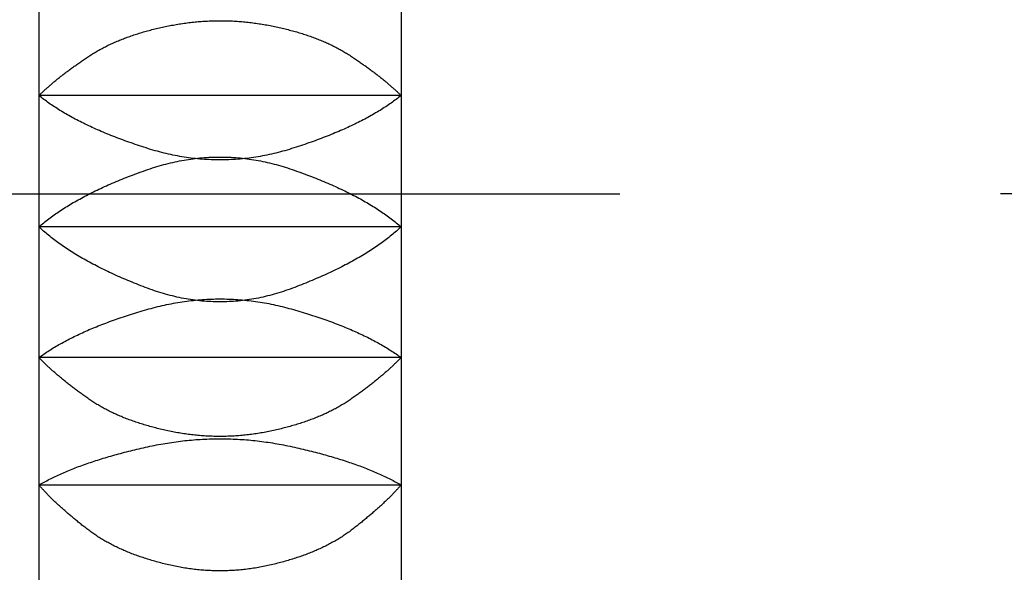
# Model space of a CAD drawing. Extents: x 117 to 10510, y 4317 to 7085.
# Drawn here: x 3761 to 3768, y 5222 to 5226 of the extents above; entities that cross this region are included whole.
import ezdxf

# ---------------------------------------------------------------- set-up
doc = ezdxf.new("R2010")
doc.units = 0
doc.header["$LTSCALE"] = 127
doc.linetypes.add('ISO-10______', pattern=[0.37, 0.24, -0.06, 0.01, -0.06])
doc.layers.get('0').update_dxf_attribs({"linetype": 'CONTINUOUS'})
doc.layers.add('1_10___', color=7, linetype='CONTINUOUS')
doc.layers.add('1_10______-1', color=7, linetype='CONTINUOUS')

# ---------------------------------------------------------------- blocks, each defined once
blk = doc.blocks.new('___________')
at = {"color": 7, "linetype": 'CONTINUOUS'}
for p, q in [((397.8746, -124.9558), (397.8746, -125.8489)), ((400.3746, -124.9558), (400.3746, -125.8489)), ((400.3746, -125.8489), (397.8746, -125.8489)), ((397.8746, -125.8489), (397.8746, -126.7552)), ((400.3746, -125.8489), (400.3746, -126.7552)), ((394.3746, -126.5283), (401.8858, -126.5283)), ((397.8746, -126.7552), (397.8746, -127.657)), ((400.3746, -126.7552), (397.8746, -126.7552)), ((400.3746, -126.7552), (400.3746, -127.657)), ((397.8746, -127.657), (397.8746, -128.5369)), ((400.3746, -127.657), (397.8746, -127.657)), ((400.3746, -127.657), (400.3746, -128.5369)), ((397.8746, -128.5369), (397.8746, -129.3777)), ((400.3746, -128.5369), (397.8746, -128.5369)), ((400.3746, -128.5369), (400.3746, -129.3777))]:
    blk.add_line(p, q, dxfattribs=at)
at = {"color": 7, "linetype": 'ISO-10______'}
blk.add_line((537.8633, -126.5283), (392.8746, -126.5283), dxfattribs=at)
at = {"color": 7, "linetype": 'CONTINUOUS', "flags": 128}
for points in [[(397.8746, -125.8489), (397.8784, -125.845), (397.8823, -125.8412), (397.8862, -125.8373), (397.8902, -125.8334), (397.8943, -125.8295), (397.8983, -125.8256), (397.9025, -125.8217), (397.9066, -125.8178), (397.9109, -125.8138), (397.9151, -125.8099), (397.9195, -125.8059), (397.9238, -125.802), (397.9282, -125.798), (397.9327, -125.794), (397.9372, -125.79), (397.9418, -125.786), (397.9464, -125.7819), (397.951, -125.7779), (397.9557, -125.7738), (397.9604, -125.7698), (397.9652, -125.7657), (397.9701, -125.7616), (397.9749, -125.7575), (397.9799, -125.7534), (397.9848, -125.7493), (397.9899, -125.7452), (397.9949, -125.741), (398.0001, -125.7369), (398.0052, -125.7327), (398.0104, -125.7285), (398.0157, -125.7243), (398.021, -125.7201), (398.0264, -125.7159), (398.0318, -125.7117), (398.0372, -125.7075), (398.0427, -125.7032), (398.0482, -125.699), (398.0538, -125.6947), (398.0595, -125.6904), (398.0651, -125.6861), (398.0709, -125.6818), (398.0767, -125.6775), (398.0825, -125.6732), (398.0883, -125.6689), (398.0943, -125.6645), (398.1002, -125.6602), (398.1062, -125.6558), (398.1123, -125.6514), (398.1184, -125.647), (398.1246, -125.6426), (398.1308, -125.6382), (398.137, -125.6338), (398.1433, -125.6294), (398.1497, -125.6249), (398.156, -125.6204), (398.1625, -125.616), (398.169, -125.6115), (398.1755, -125.607), (398.1821, -125.6025), (398.1887, -125.598), (398.1954, -125.5934), (398.2021, -125.5889), (398.2089, -125.5844), (398.2157, -125.5798), (398.2225, -125.5752), (398.2295, -125.5707), (398.2365, -125.5663), (398.2435, -125.5618), (398.2506, -125.5574), (398.2578, -125.5531), (398.265, -125.5488), (398.2723, -125.5445), (398.2797, -125.5402), (398.2871, -125.536), (398.2946, -125.5319), (398.3022, -125.5277), (398.3098, -125.5236), (398.3174, -125.5196), (398.3252, -125.5156), (398.333, -125.5116), (398.3408, -125.5077), (398.3487, -125.5038), (398.3567, -125.4999), (398.3647, -125.4961), (398.3729, -125.4923), (398.381, -125.4886), (398.3892, -125.4849), (398.3975, -125.4812), (398.4059, -125.4776), (398.4143, -125.474), (398.4228, -125.4704), (398.4313, -125.4669), (398.4399, -125.4634), (398.4485, -125.46), (398.4573, -125.4566), (398.466, -125.4533), (398.4749, -125.4499), (398.4838, -125.4466), (398.4928, -125.4434), (398.5018, -125.4402), (398.5109, -125.437), (398.52, -125.4339), (398.5292, -125.4308), (398.5385, -125.4278), (398.5478, -125.4247), (398.5572, -125.4218), (398.5667, -125.4188), (398.5762, -125.4159), (398.5858, -125.4131), (398.5955, -125.4102), (398.6052, -125.4075), (398.6149, -125.4047), (398.6248, -125.402), (398.6346, -125.3993), (398.6446, -125.3967), (398.6546, -125.3941), (398.6647, -125.3916), (398.6748, -125.389), (398.685, -125.3866), (398.6953, -125.3841), (398.7056, -125.3817), (398.716, -125.3794), (398.7264, -125.377), (398.737, -125.3747), (398.7475, -125.3725), (398.7582, -125.3703), (398.7689, -125.3681), (398.7796, -125.366), (398.7904, -125.3639), (398.8012, -125.3619), (398.812, -125.3599), (398.8228, -125.3581), (398.8335, -125.3562), (398.8443, -125.3545), (398.8551, -125.3528), (398.8659, -125.3512), (398.8767, -125.3496), (398.8875, -125.3481), (398.8983, -125.3467), (398.909, -125.3454), (398.9198, -125.3441), (398.9306, -125.3429), (398.9414, -125.3417), (398.9522, -125.3406), (398.963, -125.3396), (398.9737, -125.3386), (398.9845, -125.3377), (398.9953, -125.3369), (399.0061, -125.3362), (399.0169, -125.3355), (399.0277, -125.3348), (399.0385, -125.3343), (399.0492, -125.3338), (399.06, -125.3333), (399.0708, -125.333), (399.0816, -125.3327), (399.0924, -125.3324), (399.1032, -125.3323), (399.1139, -125.3322), (399.1247, -125.3321), (399.1355, -125.3322), (399.1463, -125.3323), (399.1571, -125.3324), (399.1679, -125.3327), (399.1787, -125.333), (399.1894, -125.3333), (399.2002, -125.3338), (399.211, -125.3342), (399.2218, -125.3348), (399.2326, -125.3354), (399.2434, -125.3361), (399.2541, -125.3369), (399.2649, -125.3377), (399.2757, -125.3386), (399.2865, -125.3396), (399.2973, -125.3406), (399.3081, -125.3417), (399.3188, -125.3428), (399.3296, -125.344), (399.3404, -125.3453), (399.3512, -125.3467), (399.362, -125.3481), (399.3728, -125.3496), (399.3835, -125.3511), (399.3943, -125.3527), (399.4051, -125.3544), (399.4159, -125.3562), (399.4267, -125.358), (399.4374, -125.3599), (399.4482, -125.3618), (399.459, -125.3638), (399.4698, -125.3659), (399.4805, -125.368), (399.4912, -125.3702), (399.5019, -125.3724), (399.5124, -125.3747), (399.5229, -125.3769), (399.5334, -125.3793), (399.5438, -125.3816), (399.5541, -125.384), (399.5643, -125.3865), (399.5745, -125.3889), (399.5847, -125.3915), (399.5947, -125.394), (399.6048, -125.3966), (399.6147, -125.3992), (399.6246, -125.4019), (399.6344, -125.4046), (399.6442, -125.4073), (399.6539, -125.4101), (399.6635, -125.413), (399.6731, -125.4158), (399.6826, -125.4187), (399.6921, -125.4216), (399.7015, -125.4246), (399.7108, -125.4276), (399.7201, -125.4307), (399.7293, -125.4338), (399.7384, -125.4369), (399.7475, -125.4401), (399.7566, -125.4433), (399.7655, -125.4465), (399.7744, -125.4498), (399.7833, -125.4531), (399.792, -125.4565), (399.8008, -125.4599), (399.8094, -125.4633), (399.818, -125.4668), (399.8265, -125.4703), (399.835, -125.4739), (399.8434, -125.4774), (399.8518, -125.4811), (399.8601, -125.4847), (399.8683, -125.4884), (399.8764, -125.4922), (399.8845, -125.496), (399.8926, -125.4998), (399.9006, -125.5036), (399.9085, -125.5075), (399.9163, -125.5115), (399.9241, -125.5154), (399.9318, -125.5195), (399.9395, -125.5235), (399.9471, -125.5276), (399.9547, -125.5317), (399.9622, -125.5359), (399.9696, -125.5401), (399.9769, -125.5443), (399.9842, -125.5486), (399.9915, -125.5529), (399.9986, -125.5573), (400.0058, -125.5617), (400.0128, -125.5661), (400.0198, -125.5706), (400.0267, -125.5751), (400.0336, -125.5796), (400.0404, -125.5842), (400.0472, -125.5888), (400.0539, -125.5933), (400.0606, -125.5978), (400.0672, -125.6023), (400.0738, -125.6068), (400.0803, -125.6113), (400.0868, -125.6158), (400.0932, -125.6203), (400.0996, -125.6248), (400.106, -125.6292), (400.1122, -125.6336), (400.1185, -125.6381), (400.1247, -125.6425), (400.1308, -125.6469), (400.137, -125.6513), (400.143, -125.6557), (400.149, -125.66), (400.155, -125.6644), (400.1609, -125.6687), (400.1668, -125.6731), (400.1726, -125.6774), (400.1784, -125.6817), (400.1841, -125.686), (400.1898, -125.6903), (400.1954, -125.6946), (400.201, -125.6989), (400.2065, -125.7031), (400.212, -125.7074), (400.2175, -125.7116), (400.2229, -125.7158), (400.2282, -125.72), (400.2335, -125.7242), (400.2388, -125.7284), (400.244, -125.7326), (400.2492, -125.7368), (400.2543, -125.7409), (400.2593, -125.7451), (400.2644, -125.7492), (400.2693, -125.7533), (400.2743, -125.7574), (400.2791, -125.7615), (400.284, -125.7656), (400.2888, -125.7697), (400.2935, -125.7738), (400.2982, -125.7778), (400.3028, -125.7819), (400.3074, -125.7859), (400.312, -125.7899), (400.3165, -125.7939), (400.3209, -125.7979), (400.3253, -125.8019), (400.3297, -125.8059), (400.334, -125.8099), (400.3383, -125.8138), (400.3425, -125.8177), (400.3467, -125.8217), (400.3508, -125.8256), (400.3549, -125.8295), (400.3589, -125.8334), (400.3629, -125.8373), (400.3668, -125.8412), (400.3707, -125.845), (400.3746, -125.8489), (400.3746, -125.8489)], [(400.3746, -125.8489), (400.3663, -125.8554), (400.358, -125.862), (400.3496, -125.8685), (400.341, -125.875), (400.3323, -125.8815), (400.3235, -125.8879), (400.3146, -125.8943), (400.3056, -125.9007), (400.2965, -125.9071), (400.2872, -125.9134), (400.2779, -125.9197), (400.2684, -125.926), (400.2588, -125.9323), (400.2491, -125.9385), (400.2393, -125.9447), (400.2294, -125.9509), (400.2193, -125.957), (400.2092, -125.9631), (400.1989, -125.9692), (400.1885, -125.9753), (400.178, -125.9813), (400.1674, -125.9873), (400.1567, -125.9933), (400.1458, -125.9993), (400.1349, -126.0052), (400.1238, -126.0111), (400.1126, -126.017), (400.1013, -126.0228), (400.0899, -126.0286), (400.0784, -126.0344), (400.0668, -126.0402), (400.055, -126.0459), (400.0432, -126.0517), (400.0312, -126.0573), (400.0191, -126.063), (400.0069, -126.0686), (399.9946, -126.0742), (399.9821, -126.0798), (399.9696, -126.0854), (399.9569, -126.0909), (399.9442, -126.0964), (399.9313, -126.1019), (399.9183, -126.1073), (399.9051, -126.1127), (399.8919, -126.1181), (399.8786, -126.1235), (399.8651, -126.1288), (399.8515, -126.1341), (399.8379, -126.1394), (399.8241, -126.1447), (399.8101, -126.1499), (399.7961, -126.1551), (399.782, -126.1603), (399.7677, -126.1654), (399.7533, -126.1705), (399.7389, -126.1756), (399.7243, -126.1807), (399.7096, -126.1857), (399.6947, -126.1907), (399.6798, -126.1957), (399.6647, -126.2007), (399.6496, -126.2056), (399.6343, -126.2105), (399.6189, -126.2154), (399.6034, -126.2202), (399.588, -126.2248), (399.5725, -126.2293), (399.5571, -126.2336), (399.5416, -126.2378), (399.5262, -126.2418), (399.5107, -126.2457), (399.4953, -126.2494), (399.4798, -126.253), (399.4644, -126.2564), (399.4489, -126.2597), (399.4335, -126.2628), (399.418, -126.2658), (399.4026, -126.2686), (399.3871, -126.2712), (399.3717, -126.2737), (399.3562, -126.2761), (399.3408, -126.2783), (399.3253, -126.2804), (399.3099, -126.2823), (399.2944, -126.284), (399.279, -126.2856), (399.2635, -126.2871), (399.2481, -126.2883), (399.2326, -126.2895), (399.2172, -126.2905), (399.2017, -126.2913), (399.1862, -126.292), (399.1708, -126.2925), (399.1553, -126.2929), (399.1399, -126.2932), (399.1244, -126.2932), (399.109, -126.2932), (399.0935, -126.2929), (399.0781, -126.2926), (399.0626, -126.292), (399.0472, -126.2913), (399.0317, -126.2905), (399.0163, -126.2895), (399.0008, -126.2884), (398.9854, -126.2871), (398.9699, -126.2857), (398.9545, -126.2841), (398.939, -126.2823), (398.9236, -126.2804), (398.9081, -126.2784), (398.8927, -126.2762), (398.8772, -126.2738), (398.8618, -126.2713), (398.8463, -126.2687), (398.8309, -126.2659), (398.8154, -126.2629), (398.7999, -126.2598), (398.7845, -126.2565), (398.769, -126.2531), (398.7536, -126.2496), (398.7381, -126.2458), (398.7227, -126.242), (398.7072, -126.238), (398.6918, -126.2338), (398.6763, -126.2295), (398.6609, -126.225), (398.6454, -126.2203), (398.63, -126.2156), (398.6146, -126.2107), (398.5993, -126.2058), (398.5841, -126.2009), (398.5691, -126.1959), (398.5541, -126.1909), (398.5393, -126.1859), (398.5246, -126.1809), (398.51, -126.1758), (398.4955, -126.1707), (398.4811, -126.1656), (398.4669, -126.1605), (398.4527, -126.1553), (398.4387, -126.1501), (398.4248, -126.1449), (398.411, -126.1396), (398.3973, -126.1344), (398.3838, -126.1291), (398.3703, -126.1237), (398.357, -126.1184), (398.3437, -126.113), (398.3306, -126.1076), (398.3176, -126.1021), (398.3047, -126.0966), (398.292, -126.0911), (398.2793, -126.0856), (398.2667, -126.0801), (398.2543, -126.0745), (398.242, -126.0689), (398.2298, -126.0632), (398.2177, -126.0576), (398.2057, -126.0519), (398.1939, -126.0462), (398.1821, -126.0404), (398.1705, -126.0347), (398.159, -126.0289), (398.1476, -126.023), (398.1363, -126.0172), (398.1251, -126.0113), (398.114, -126.0054), (398.1031, -125.9995), (398.0923, -125.9935), (398.0815, -125.9875), (398.0709, -125.9815), (398.0604, -125.9755), (398.0501, -125.9694), (398.0398, -125.9633), (398.0297, -125.9572), (398.0196, -125.951), (398.0097, -125.9448), (397.9999, -125.9386), (397.9902, -125.9324), (397.9806, -125.9261), (397.9712, -125.9198), (397.9618, -125.9135), (397.9526, -125.9072), (397.9434, -125.9008), (397.9344, -125.8944), (397.9255, -125.888), (397.9168, -125.8815), (397.9081, -125.8751), (397.8995, -125.8686), (397.8911, -125.862), (397.8828, -125.8555), (397.8746, -125.8489), (397.8746, -125.8489)], [(397.8746, -126.7552), (397.8826, -126.7482), (397.8907, -126.7412), (397.899, -126.7343), (397.9074, -126.7274), (397.9159, -126.7205), (397.9245, -126.7136), (397.9333, -126.7068), (397.9421, -126.7), (397.9511, -126.6932), (397.9602, -126.6865), (397.9694, -126.6797), (397.9788, -126.673), (397.9882, -126.6663), (397.9978, -126.6597), (398.0075, -126.653), (398.0173, -126.6464), (398.0272, -126.6399), (398.0373, -126.6333), (398.0474, -126.6268), (398.0577, -126.6203), (398.0681, -126.6138), (398.0786, -126.6073), (398.0893, -126.6009), (398.1, -126.5945), (398.1109, -126.5881), (398.1219, -126.5818), (398.133, -126.5755), (398.1442, -126.5692), (398.1556, -126.5629), (398.167, -126.5566), (398.1786, -126.5504), (398.1903, -126.5442), (398.2021, -126.538), (398.2141, -126.5319), (398.2261, -126.5258), (398.2383, -126.5197), (398.2506, -126.5136), (398.263, -126.5075), (398.2755, -126.5015), (398.2882, -126.4955), (398.301, -126.4895), (398.3138, -126.4836), (398.3268, -126.4777), (398.34, -126.4718), (398.3532, -126.4659), (398.3666, -126.46), (398.38, -126.4542), (398.3936, -126.4484), (398.4073, -126.4427), (398.4212, -126.4369), (398.4351, -126.4312), (398.4492, -126.4255), (398.4634, -126.4198), (398.4777, -126.4142), (398.4921, -126.4086), (398.5066, -126.403), (398.5213, -126.3974), (398.5361, -126.3919), (398.551, -126.3863), (398.566, -126.3808), (398.5811, -126.3754), (398.5964, -126.3699), (398.6117, -126.3645), (398.6272, -126.3591), (398.6428, -126.3538), (398.6583, -126.3487), (398.6739, -126.3437), (398.6894, -126.339), (398.705, -126.3343), (398.7205, -126.3299), (398.736, -126.3256), (398.7516, -126.3215), (398.7671, -126.3175), (398.7827, -126.3137), (398.7982, -126.3101), (398.8138, -126.3067), (398.8293, -126.3034), (398.8449, -126.3003), (398.8604, -126.2973), (398.876, -126.2946), (398.8915, -126.292), (398.9071, -126.2895), (398.9226, -126.2872), (398.9381, -126.2851), (398.9537, -126.2832), (398.9692, -126.2814), (398.9848, -126.2798), (399.0003, -126.2784), (399.0159, -126.2772), (399.0314, -126.2761), (399.047, -126.2751), (399.0625, -126.2744), (399.0781, -126.2738), (399.0936, -126.2734), (399.1092, -126.2731), (399.1247, -126.273), (399.1402, -126.2731), (399.1558, -126.2733), (399.1713, -126.2738), (399.1869, -126.2743), (399.2024, -126.2751), (399.218, -126.276), (399.2335, -126.2771), (399.2491, -126.2784), (399.2646, -126.2798), (399.2802, -126.2814), (399.2957, -126.2832), (399.3113, -126.2851), (399.3268, -126.2872), (399.3423, -126.2894), (399.3579, -126.2919), (399.3734, -126.2945), (399.389, -126.2972), (399.4045, -126.3002), (399.4201, -126.3033), (399.4356, -126.3066), (399.4512, -126.31), (399.4667, -126.3136), (399.4823, -126.3174), (399.4978, -126.3213), (399.5134, -126.3255), (399.5289, -126.3297), (399.5444, -126.3342), (399.56, -126.3388), (399.5755, -126.3436), (399.5911, -126.3485), (399.6066, -126.3537), (399.6222, -126.359), (399.6377, -126.3643), (399.653, -126.3698), (399.6683, -126.3752), (399.6834, -126.3807), (399.6984, -126.3861), (399.7133, -126.3917), (399.7281, -126.3972), (399.7428, -126.4028), (399.7573, -126.4084), (399.7717, -126.414), (399.786, -126.4196), (399.8002, -126.4253), (399.8143, -126.431), (399.8282, -126.4367), (399.8421, -126.4424), (399.8558, -126.4482), (399.8694, -126.454), (399.8828, -126.4598), (399.8962, -126.4657), (399.9094, -126.4715), (399.9225, -126.4774), (399.9355, -126.4834), (399.9484, -126.4893), (399.9612, -126.4953), (399.9738, -126.5013), (399.9864, -126.5073), (399.9988, -126.5134), (400.011, -126.5194), (400.0232, -126.5255), (400.0353, -126.5317), (400.0472, -126.5378), (400.059, -126.544), (400.0707, -126.5502), (400.0823, -126.5564), (400.0938, -126.5627), (400.1051, -126.569), (400.1163, -126.5753), (400.1274, -126.5816), (400.1384, -126.5879), (400.1493, -126.5943), (400.16, -126.6007), (400.1707, -126.6072), (400.1812, -126.6136), (400.1916, -126.6201), (400.2018, -126.6266), (400.212, -126.6332), (400.222, -126.6397), (400.232, -126.6463), (400.2418, -126.6529), (400.2514, -126.6596), (400.261, -126.6662), (400.2704, -126.6729), (400.2798, -126.6796), (400.289, -126.6864), (400.2981, -126.6931), (400.307, -126.6999), (400.3159, -126.7067), (400.3246, -126.7136), (400.3333, -126.7204), (400.3418, -126.7273), (400.3501, -126.7342), (400.3584, -126.7412), (400.3665, -126.7482), (400.3746, -126.7552), (400.3746, -126.7552)], [(400.3746, -126.7552), (400.3667, -126.7625), (400.3587, -126.7698), (400.3506, -126.7771), (400.3424, -126.7844), (400.334, -126.7917), (400.3255, -126.7989), (400.3169, -126.8061), (400.3082, -126.8133), (400.2994, -126.8204), (400.2904, -126.8276), (400.2813, -126.8347), (400.2721, -126.8418), (400.2628, -126.8489), (400.2533, -126.8559), (400.2438, -126.8629), (400.2341, -126.8699), (400.2242, -126.8769), (400.2143, -126.8839), (400.2042, -126.8908), (400.1941, -126.8977), (400.1837, -126.9046), (400.1733, -126.9115), (400.1628, -126.9183), (400.1521, -126.9251), (400.1413, -126.9319), (400.1304, -126.9387), (400.1193, -126.9454), (400.1081, -126.9521), (400.0969, -126.9588), (400.0854, -126.9655), (400.0739, -126.9722), (400.0623, -126.9788), (400.0505, -126.9854), (400.0386, -126.992), (400.0266, -126.9985), (400.0144, -127.0051), (400.0021, -127.0116), (399.9897, -127.0181), (399.9772, -127.0245), (399.9646, -127.031), (399.9518, -127.0374), (399.939, -127.0438), (399.926, -127.0502), (399.9128, -127.0565), (399.8996, -127.0629), (399.8862, -127.0692), (399.8727, -127.0755), (399.8591, -127.0817), (399.8454, -127.0879), (399.8315, -127.0942), (399.8175, -127.1003), (399.8034, -127.1065), (399.7892, -127.1127), (399.7749, -127.1188), (399.7604, -127.1249), (399.7458, -127.1309), (399.7311, -127.137), (399.7162, -127.143), (399.7013, -127.149), (399.6862, -127.155), (399.671, -127.161), (399.6557, -127.1669), (399.6402, -127.1728), (399.6247, -127.1787), (399.609, -127.1845), (399.5934, -127.1901), (399.5778, -127.1955), (399.5621, -127.2007), (399.5465, -127.2058), (399.5309, -127.2107), (399.5152, -127.2153), (399.4996, -127.2198), (399.484, -127.2242), (399.4683, -127.2283), (399.4527, -127.2322), (399.4371, -127.236), (399.4214, -127.2396), (399.4058, -127.243), (399.3902, -127.2462), (399.3745, -127.2492), (399.3589, -127.2521), (399.3433, -127.2547), (399.3276, -127.2572), (399.312, -127.2595), (399.2964, -127.2616), (399.2807, -127.2636), (399.2651, -127.2653), (399.2495, -127.2669), (399.2338, -127.2682), (399.2182, -127.2694), (399.2026, -127.2705), (399.1869, -127.2713), (399.1713, -127.2719), (399.1557, -127.2724), (399.14, -127.2727), (399.1244, -127.2728), (399.1088, -127.2727), (399.0931, -127.2724), (399.0775, -127.2719), (399.0619, -127.2713), (399.0462, -127.2705), (399.0306, -127.2695), (399.015, -127.2683), (398.9993, -127.2669), (398.9837, -127.2653), (398.9681, -127.2636), (398.9524, -127.2617), (398.9368, -127.2596), (398.9212, -127.2573), (398.9055, -127.2548), (398.8899, -127.2521), (398.8743, -127.2493), (398.8586, -127.2463), (398.843, -127.2431), (398.8274, -127.2397), (398.8117, -127.2361), (398.7961, -127.2323), (398.7805, -127.2284), (398.7649, -127.2243), (398.7492, -127.22), (398.7336, -127.2155), (398.718, -127.2108), (398.7023, -127.2059), (398.6867, -127.2009), (398.6711, -127.1956), (398.6554, -127.1902), (398.6398, -127.1846), (398.6242, -127.1789), (398.6086, -127.173), (398.5931, -127.1671), (398.5778, -127.1611), (398.5626, -127.1552), (398.5475, -127.1492), (398.5326, -127.1432), (398.5177, -127.1372), (398.503, -127.1311), (398.4884, -127.1251), (398.474, -127.119), (398.4596, -127.1129), (398.4454, -127.1067), (398.4313, -127.1005), (398.4173, -127.0944), (398.4035, -127.0881), (398.3897, -127.0819), (398.3761, -127.0757), (398.3626, -127.0694), (398.3493, -127.0631), (398.336, -127.0567), (398.3229, -127.0504), (398.3099, -127.044), (398.297, -127.0376), (398.2843, -127.0312), (398.2716, -127.0248), (398.2591, -127.0183), (398.2467, -127.0118), (398.2345, -127.0053), (398.2223, -126.9987), (398.2103, -126.9922), (398.1984, -126.9856), (398.1866, -126.979), (398.175, -126.9724), (398.1635, -126.9657), (398.1521, -126.959), (398.1408, -126.9523), (398.1296, -126.9456), (398.1186, -126.9388), (398.1077, -126.9321), (398.0969, -126.9253), (398.0862, -126.9185), (398.0756, -126.9116), (398.0652, -126.9047), (398.0549, -126.8979), (398.0447, -126.8909), (398.0347, -126.884), (398.0247, -126.877), (398.0149, -126.8701), (398.0052, -126.8631), (397.9957, -126.856), (397.9862, -126.849), (397.9769, -126.8419), (397.9677, -126.8348), (397.9586, -126.8277), (397.9497, -126.8205), (397.9408, -126.8134), (397.9321, -126.8062), (397.9235, -126.7989), (397.9151, -126.7917), (397.9067, -126.7844), (397.8985, -126.7772), (397.8904, -126.7698), (397.8824, -126.7625), (397.8746, -126.7552), (397.8746, -126.7552)], [(397.8746, -127.657), (397.883, -127.6509), (397.8915, -127.6448), (397.9001, -127.6387), (397.9089, -127.6327), (397.9178, -127.6267), (397.9267, -127.6207), (397.9358, -127.6147), (397.945, -127.6088), (397.9543, -127.6029), (397.9637, -127.5971), (397.9732, -127.5912), (397.9828, -127.5854), (397.9925, -127.5796), (398.0024, -127.5739), (398.0123, -127.5681), (398.0224, -127.5624), (398.0325, -127.5568), (398.0428, -127.5511), (398.0532, -127.5455), (398.0637, -127.5399), (398.0743, -127.5343), (398.085, -127.5288), (398.0958, -127.5233), (398.1068, -127.5178), (398.1178, -127.5124), (398.1289, -127.507), (398.1402, -127.5016), (398.1516, -127.4962), (398.163, -127.4909), (398.1746, -127.4856), (398.1863, -127.4803), (398.1981, -127.475), (398.21, -127.4698), (398.2221, -127.4646), (398.2342, -127.4595), (398.2464, -127.4543), (398.2588, -127.4492), (398.2712, -127.4441), (398.2838, -127.4391), (398.2965, -127.4341), (398.3093, -127.4291), (398.3222, -127.4241), (398.3352, -127.4192), (398.3483, -127.4142), (398.3615, -127.4094), (398.3748, -127.4045), (398.3883, -127.3997), (398.4018, -127.3949), (398.4155, -127.3901), (398.4292, -127.3854), (398.4431, -127.3807), (398.4571, -127.376), (398.4712, -127.3713), (398.4854, -127.3667), (398.4997, -127.3621), (398.5141, -127.3575), (398.5287, -127.353), (398.5433, -127.3484), (398.5581, -127.344), (398.5729, -127.3395), (398.5879, -127.3351), (398.603, -127.3307), (398.6182, -127.3263), (398.6334, -127.3219), (398.6488, -127.3177), (398.6641, -127.3135), (398.6795, -127.3095), (398.6948, -127.3057), (398.7102, -127.302), (398.7255, -127.2984), (398.7409, -127.2949), (398.7562, -127.2916), (398.7716, -127.2884), (398.7869, -127.2854), (398.8023, -127.2825), (398.8176, -127.2797), (398.833, -127.277), (398.8483, -127.2745), (398.8637, -127.2722), (398.8791, -127.2699), (398.8944, -127.2678), (398.9098, -127.2659), (398.9251, -127.264), (398.9405, -127.2623), (398.9558, -127.2608), (398.9712, -127.2593), (398.9865, -127.2581), (399.0019, -127.2569), (399.0172, -127.2559), (399.0326, -127.255), (399.0479, -127.2543), (399.0633, -127.2536), (399.0786, -127.2532), (399.094, -127.2528), (399.1093, -127.2526), (399.1247, -127.2525), (399.14, -127.2526), (399.1554, -127.2528), (399.1707, -127.2531), (399.1861, -127.2536), (399.2014, -127.2542), (399.2168, -127.255), (399.2321, -127.2558), (399.2475, -127.2569), (399.2628, -127.258), (399.2782, -127.2593), (399.2935, -127.2607), (399.3089, -127.2623), (399.3242, -127.2639), (399.3396, -127.2658), (399.3549, -127.2677), (399.3703, -127.2698), (399.3856, -127.2721), (399.401, -127.2744), (399.4163, -127.2769), (399.4317, -127.2796), (399.447, -127.2823), (399.4624, -127.2852), (399.4777, -127.2883), (399.4931, -127.2915), (399.5084, -127.2948), (399.5238, -127.2982), (399.5391, -127.3018), (399.5545, -127.3055), (399.5698, -127.3094), (399.5852, -127.3134), (399.6005, -127.3175), (399.6159, -127.3217), (399.6312, -127.3261), (399.6464, -127.3305), (399.6615, -127.3349), (399.6764, -127.3393), (399.6913, -127.3437), (399.706, -127.3482), (399.7207, -127.3527), (399.7352, -127.3573), (399.7496, -127.3618), (399.764, -127.3664), (399.7782, -127.3711), (399.7923, -127.3757), (399.8062, -127.3804), (399.8201, -127.3851), (399.8339, -127.3899), (399.8475, -127.3946), (399.8611, -127.3994), (399.8745, -127.4043), (399.8879, -127.4091), (399.9011, -127.414), (399.9142, -127.4189), (399.9272, -127.4238), (399.9401, -127.4288), (399.9529, -127.4338), (399.9655, -127.4388), (399.9781, -127.4439), (399.9906, -127.449), (400.0029, -127.4541), (400.0151, -127.4592), (400.0273, -127.4644), (400.0393, -127.4696), (400.0512, -127.4748), (400.063, -127.4801), (400.0747, -127.4853), (400.0863, -127.4906), (400.0977, -127.496), (400.1091, -127.5014), (400.1203, -127.5067), (400.1315, -127.5122), (400.1425, -127.5176), (400.1535, -127.5231), (400.1643, -127.5286), (400.175, -127.5342), (400.1856, -127.5397), (400.1961, -127.5453), (400.2064, -127.5509), (400.2167, -127.5566), (400.2269, -127.5623), (400.2369, -127.568), (400.2469, -127.5737), (400.2567, -127.5795), (400.2664, -127.5853), (400.276, -127.5911), (400.2855, -127.5969), (400.2949, -127.6028), (400.3042, -127.6087), (400.3134, -127.6147), (400.3225, -127.6206), (400.3314, -127.6266), (400.3403, -127.6326), (400.349, -127.6387), (400.3576, -127.6448), (400.3661, -127.6509), (400.3746, -127.657), (400.3746, -127.657)], [(400.3746, -127.657), (400.3708, -127.661), (400.367, -127.665), (400.3631, -127.669), (400.3592, -127.6731), (400.3552, -127.6771), (400.3512, -127.6812), (400.3471, -127.6852), (400.343, -127.6893), (400.3389, -127.6934), (400.3347, -127.6975), (400.3304, -127.7016), (400.3261, -127.7057), (400.3218, -127.7099), (400.3174, -127.7141), (400.313, -127.7182), (400.3085, -127.7224), (400.3039, -127.7266), (400.2994, -127.7308), (400.2947, -127.735), (400.2901, -127.7393), (400.2853, -127.7435), (400.2806, -127.7478), (400.2757, -127.752), (400.2709, -127.7563), (400.266, -127.7606), (400.261, -127.7649), (400.256, -127.7693), (400.251, -127.7736), (400.2459, -127.778), (400.2407, -127.7823), (400.2355, -127.7867), (400.2303, -127.7911), (400.225, -127.7955), (400.2196, -127.7999), (400.2143, -127.8043), (400.2088, -127.8088), (400.2034, -127.8132), (400.1978, -127.8177), (400.1923, -127.8222), (400.1866, -127.8267), (400.181, -127.8312), (400.1753, -127.8357), (400.1695, -127.8402), (400.1637, -127.8448), (400.1578, -127.8493), (400.1519, -127.8539), (400.146, -127.8585), (400.14, -127.8631), (400.1339, -127.8677), (400.1278, -127.8723), (400.1217, -127.8769), (400.1155, -127.8816), (400.1093, -127.8862), (400.103, -127.8909), (400.0967, -127.8956), (400.0903, -127.9003), (400.0839, -127.905), (400.0774, -127.9097), (400.0709, -127.9145), (400.0643, -127.9192), (400.0577, -127.924), (400.051, -127.9288), (400.0443, -127.9335), (400.0376, -127.9384), (400.0308, -127.9431), (400.0239, -127.9479), (400.017, -127.9526), (400.01, -127.9573), (400.0029, -127.9619), (399.9958, -127.9665), (399.9886, -127.971), (399.9813, -127.9756), (399.974, -127.98), (399.9666, -127.9845), (399.9592, -127.9889), (399.9516, -127.9932), (399.9441, -127.9975), (399.9364, -128.0018), (399.9287, -128.006), (399.9209, -128.0102), (399.9131, -128.0144), (399.9052, -128.0185), (399.8972, -128.0226), (399.8892, -128.0266), (399.8811, -128.0306), (399.873, -128.0346), (399.8647, -128.0385), (399.8565, -128.0424), (399.8481, -128.0462), (399.8397, -128.05), (399.8312, -128.0538), (399.8227, -128.0575), (399.8141, -128.0612), (399.8054, -128.0648), (399.7967, -128.0684), (399.7879, -128.072), (399.779, -128.0755), (399.7701, -128.079), (399.7611, -128.0824), (399.7521, -128.0858), (399.7429, -128.0892), (399.7338, -128.0925), (399.7245, -128.0958), (399.7152, -128.0991), (399.7058, -128.1023), (399.6964, -128.1055), (399.6869, -128.1086), (399.6773, -128.1117), (399.6677, -128.1147), (399.658, -128.1177), (399.6482, -128.1207), (399.6384, -128.1236), (399.6285, -128.1265), (399.6186, -128.1294), (399.6086, -128.1322), (399.5985, -128.135), (399.5883, -128.1377), (399.5781, -128.1404), (399.5679, -128.1431), (399.5575, -128.1457), (399.5471, -128.1482), (399.5367, -128.1508), (399.5261, -128.1533), (399.5155, -128.1557), (399.5049, -128.1582), (399.4942, -128.1605), (399.4834, -128.1629), (399.4725, -128.1652), (399.4616, -128.1674), (399.4508, -128.1696), (399.4399, -128.1717), (399.429, -128.1737), (399.4181, -128.1757), (399.4072, -128.1776), (399.3964, -128.1794), (399.3855, -128.1811), (399.3746, -128.1828), (399.3637, -128.1844), (399.3528, -128.1859), (399.342, -128.1874), (399.3311, -128.1888), (399.3202, -128.1901), (399.3093, -128.1914), (399.2984, -128.1925), (399.2876, -128.1936), (399.2767, -128.1947), (399.2658, -128.1956), (399.2549, -128.1965), (399.244, -128.1974), (399.2332, -128.1981), (399.2223, -128.1988), (399.2114, -128.1994), (399.2005, -128.1999), (399.1896, -128.2004), (399.1788, -128.2008), (399.1679, -128.2011), (399.157, -128.2014), (399.1461, -128.2015), (399.1353, -128.2016), (399.1244, -128.2017), (399.1135, -128.2016), (399.1026, -128.2015), (399.0917, -128.2014), (399.0809, -128.2011), (399.07, -128.2008), (399.0591, -128.2004), (399.0482, -128.1999), (399.0373, -128.1994), (399.0265, -128.1988), (399.0156, -128.1981), (399.0047, -128.1974), (398.9938, -128.1966), (398.983, -128.1957), (398.9721, -128.1947), (398.9612, -128.1937), (398.9503, -128.1926), (398.9394, -128.1914), (398.9286, -128.1902), (398.9177, -128.1888), (398.9068, -128.1875), (398.8959, -128.186), (398.8851, -128.1845), (398.8742, -128.1829), (398.8633, -128.1812), (398.8524, -128.1794), (398.8416, -128.1776), (398.8307, -128.1757), (398.8198, -128.1738), (398.8089, -128.1718), (398.798, -128.1697), (398.7872, -128.1675), (398.7763, -128.1652), (398.7654, -128.163), (398.7547, -128.1606), (398.7439, -128.1582), (398.7333, -128.1558), (398.7227, -128.1534), (398.7122, -128.1509), (398.7017, -128.1483), (398.6913, -128.1458), (398.681, -128.1431), (398.6707, -128.1405), (398.6605, -128.1378), (398.6504, -128.1351), (398.6403, -128.1323), (398.6303, -128.1295), (398.6203, -128.1266), (398.6105, -128.1237), (398.6006, -128.1208), (398.5909, -128.1178), (398.5812, -128.1148), (398.5716, -128.1118), (398.562, -128.1087), (398.5525, -128.1056), (398.5431, -128.1024), (398.5337, -128.0992), (398.5244, -128.0959), (398.5152, -128.0927), (398.506, -128.0893), (398.4969, -128.086), (398.4878, -128.0826), (398.4788, -128.0791), (398.4699, -128.0756), (398.461, -128.0721), (398.4522, -128.0685), (398.4435, -128.0649), (398.4348, -128.0613), (398.4262, -128.0576), (398.4177, -128.0539), (398.4092, -128.0501), (398.4008, -128.0463), (398.3925, -128.0425), (398.3842, -128.0386), (398.376, -128.0347), (398.3678, -128.0307), (398.3597, -128.0267), (398.3517, -128.0227), (398.3437, -128.0186), (398.3358, -128.0145), (398.328, -128.0104), (398.3202, -128.0062), (398.3125, -128.0019), (398.3049, -127.9977), (398.2973, -127.9933), (398.2898, -127.989), (398.2824, -127.9846), (398.275, -127.9802), (398.2676, -127.9757), (398.2604, -127.9712), (398.2532, -127.9666), (398.2461, -127.962), (398.239, -127.9574), (398.232, -127.9527), (398.2251, -127.948), (398.2182, -127.9433), (398.2114, -127.9385), (398.2046, -127.9337), (398.1979, -127.9289), (398.1913, -127.9241), (398.1846, -127.9194), (398.1781, -127.9146), (398.1716, -127.9099), (398.1651, -127.9051), (398.1587, -127.9004), (398.1523, -127.8957), (398.146, -127.891), (398.1397, -127.8864), (398.1335, -127.8817), (398.1273, -127.8771), (398.1211, -127.8724), (398.115, -127.8678), (398.109, -127.8632), (398.103, -127.8586), (398.0971, -127.854), (398.0912, -127.8494), (398.0853, -127.8449), (398.0795, -127.8403), (398.0737, -127.8358), (398.068, -127.8313), (398.0624, -127.8268), (398.0567, -127.8223), (398.0512, -127.8178), (398.0456, -127.8133), (398.0402, -127.8089), (398.0347, -127.8044), (398.0294, -127.8), (398.024, -127.7956), (398.0187, -127.7912), (398.0135, -127.7868), (398.0083, -127.7824), (398.0032, -127.7781), (397.9981, -127.7737), (397.993, -127.7694), (397.988, -127.765), (397.9831, -127.7607), (397.9782, -127.7564), (397.9733, -127.7521), (397.9685, -127.7479), (397.9637, -127.7436), (397.959, -127.7393), (397.9543, -127.7351), (397.9497, -127.7309), (397.9451, -127.7267), (397.9406, -127.7225), (397.9361, -127.7183), (397.9317, -127.7141), (397.9273, -127.7099), (397.9229, -127.7058), (397.9187, -127.7017), (397.9144, -127.6975), (397.9102, -127.6934), (397.9061, -127.6893), (397.902, -127.6852), (397.8979, -127.6812), (397.8939, -127.6771), (397.8899, -127.6731), (397.886, -127.669), (397.8822, -127.665), (397.8783, -127.661), (397.8746, -127.657), (397.8746, -127.657)], [(397.8746, -128.5369), (397.8834, -128.5319), (397.8923, -128.5268), (397.9014, -128.5218), (397.9105, -128.5168), (397.9198, -128.5119), (397.9291, -128.507), (397.9386, -128.5021), (397.9481, -128.4972), (397.9577, -128.4924), (397.9675, -128.4876), (397.9773, -128.4828), (397.9872, -128.478), (397.9973, -128.4733), (398.0074, -128.4686), (398.0176, -128.4639), (398.028, -128.4593), (398.0384, -128.4547), (398.0489, -128.4501), (398.0595, -128.4455), (398.0703, -128.441), (398.0811, -128.4365), (398.092, -128.4321), (398.103, -128.4276), (398.1142, -128.4232), (398.1254, -128.4188), (398.1367, -128.4145), (398.1481, -128.4101), (398.1597, -128.4058), (398.1713, -128.4016), (398.183, -128.3973), (398.1948, -128.3931), (398.2067, -128.3889), (398.2187, -128.3848), (398.2308, -128.3806), (398.2431, -128.3765), (398.2554, -128.3725), (398.2678, -128.3684), (398.2803, -128.3644), (398.2929, -128.3604), (398.3056, -128.3565), (398.3184, -128.3525), (398.3313, -128.3486), (398.3443, -128.3448), (398.3574, -128.3409), (398.3706, -128.3371), (398.3839, -128.3333), (398.3973, -128.3295), (398.4108, -128.3258), (398.4244, -128.3221), (398.4381, -128.3184), (398.4519, -128.3148), (398.4658, -128.3112), (398.4798, -128.3076), (398.4939, -128.304), (398.5081, -128.3005), (398.5224, -128.297), (398.5368, -128.2935), (398.5513, -128.29), (398.5659, -128.2866), (398.5806, -128.2832), (398.5953, -128.2799), (398.6102, -128.2765), (398.6252, -128.2732), (398.6403, -128.2699), (398.6554, -128.2667), (398.6706, -128.2636), (398.6857, -128.2606), (398.7008, -128.2577), (398.716, -128.2549), (398.7311, -128.2522), (398.7462, -128.2496), (398.7614, -128.2471), (398.7765, -128.2447), (398.7917, -128.2424), (398.8068, -128.2402), (398.8219, -128.2381), (398.8371, -128.2361), (398.8522, -128.2342), (398.8673, -128.2324), (398.8825, -128.2308), (398.8976, -128.2292), (398.9127, -128.2277), (398.9279, -128.2263), (398.943, -128.225), (398.9581, -128.2239), (398.9733, -128.2228), (398.9884, -128.2218), (399.0035, -128.2209), (399.0187, -128.2202), (399.0338, -128.2195), (399.0489, -128.219), (399.0641, -128.2185), (399.0792, -128.2181), (399.0944, -128.2179), (399.1095, -128.2177), (399.1246, -128.2177), (399.1398, -128.2177), (399.1549, -128.2179), (399.17, -128.2181), (399.1852, -128.2185), (399.2003, -128.2189), (399.2154, -128.2195), (399.2306, -128.2201), (399.2457, -128.2209), (399.2608, -128.2218), (399.276, -128.2227), (399.2911, -128.2238), (399.3063, -128.225), (399.3214, -128.2262), (399.3365, -128.2276), (399.3517, -128.2291), (399.3668, -128.2307), (399.3819, -128.2323), (399.3971, -128.2341), (399.4122, -128.236), (399.4273, -128.238), (399.4425, -128.2401), (399.4576, -128.2423), (399.4727, -128.2445), (399.4879, -128.2469), (399.503, -128.2494), (399.5182, -128.252), (399.5333, -128.2547), (399.5484, -128.2575), (399.5636, -128.2604), (399.5787, -128.2634), (399.5938, -128.2665), (399.609, -128.2697), (399.6241, -128.273), (399.6391, -128.2763), (399.6539, -128.2796), (399.6687, -128.283), (399.6834, -128.2864), (399.698, -128.2898), (399.7125, -128.2933), (399.7269, -128.2967), (399.7412, -128.3002), (399.7554, -128.3038), (399.7695, -128.3073), (399.7835, -128.3109), (399.7974, -128.3145), (399.8112, -128.3182), (399.8249, -128.3218), (399.8385, -128.3255), (399.852, -128.3293), (399.8654, -128.333), (399.8787, -128.3368), (399.8919, -128.3406), (399.905, -128.3445), (399.918, -128.3484), (399.9309, -128.3523), (399.9437, -128.3562), (399.9564, -128.3601), (399.969, -128.3641), (399.9815, -128.3682), (399.9939, -128.3722), (400.0062, -128.3763), (400.0184, -128.3804), (400.0305, -128.3845), (400.0426, -128.3887), (400.0545, -128.3929), (400.0663, -128.3971), (400.078, -128.4013), (400.0896, -128.4056), (400.1011, -128.4099), (400.1125, -128.4142), (400.1239, -128.4186), (400.1351, -128.423), (400.1462, -128.4274), (400.1572, -128.4318), (400.1681, -128.4363), (400.179, -128.4408), (400.1897, -128.4454), (400.2003, -128.4499), (400.2108, -128.4545), (400.2213, -128.4591), (400.2316, -128.4638), (400.2418, -128.4685), (400.2519, -128.4732), (400.262, -128.4779), (400.2719, -128.4826), (400.2817, -128.4874), (400.2915, -128.4923), (400.3011, -128.4971), (400.3106, -128.502), (400.32, -128.5069), (400.3294, -128.5118), (400.3386, -128.5168), (400.3477, -128.5218), (400.3568, -128.5268), (400.3657, -128.5318), (400.3746, -128.5369), (400.3746, -128.5369)], [(400.3746, -128.5369), (400.3709, -128.5411), (400.3672, -128.5454), (400.3634, -128.5496), (400.3596, -128.5539), (400.3558, -128.5582), (400.3519, -128.5625), (400.3479, -128.5668), (400.3439, -128.5711), (400.3399, -128.5755), (400.3358, -128.5799), (400.3317, -128.5842), (400.3275, -128.5886), (400.3233, -128.593), (400.319, -128.5975), (400.3147, -128.6019), (400.3103, -128.6064), (400.3059, -128.6108), (400.3014, -128.6153), (400.2969, -128.6198), (400.2923, -128.6244), (400.2877, -128.6289), (400.2831, -128.6334), (400.2783, -128.638), (400.2736, -128.6426), (400.2688, -128.6472), (400.264, -128.6518), (400.2591, -128.6564), (400.2541, -128.6611), (400.2491, -128.6657), (400.2441, -128.6704), (400.239, -128.6751), (400.2339, -128.6798), (400.2287, -128.6845), (400.2235, -128.6893), (400.2182, -128.694), (400.2129, -128.6988), (400.2075, -128.7036), (400.2021, -128.7084), (400.1966, -128.7132), (400.1911, -128.718), (400.1856, -128.7229), (400.18, -128.7277), (400.1743, -128.7326), (400.1686, -128.7375), (400.1629, -128.7424), (400.1571, -128.7473), (400.1512, -128.7523), (400.1454, -128.7572), (400.1394, -128.7622), (400.1334, -128.7672), (400.1274, -128.7722), (400.1213, -128.7772), (400.1152, -128.7822), (400.109, -128.7873), (400.1028, -128.7924), (400.0965, -128.7974), (400.0902, -128.8025), (400.0839, -128.8076), (400.0775, -128.8128), (400.071, -128.8179), (400.0645, -128.8231), (400.0579, -128.8282), (400.0513, -128.8334), (400.0447, -128.8386), (400.038, -128.8438), (400.0312, -128.849), (400.0244, -128.8541), (400.0175, -128.8592), (400.0105, -128.8642), (400.0034, -128.8692), (399.9963, -128.8741), (399.9891, -128.879), (399.9819, -128.8839), (399.9746, -128.8887), (399.9672, -128.8935), (399.9597, -128.8982), (399.9522, -128.9029), (399.9446, -128.9076), (399.937, -128.9122), (399.9292, -128.9168), (399.9214, -128.9213), (399.9136, -128.9258), (399.9056, -128.9302), (399.8976, -128.9347), (399.8896, -128.939), (399.8814, -128.9434), (399.8732, -128.9476), (399.8649, -128.9519), (399.8566, -128.9561), (399.8482, -128.9603), (399.8397, -128.9644), (399.8311, -128.9685), (399.8225, -128.9725), (399.8138, -128.9765), (399.8051, -128.9805), (399.7963, -128.9844), (399.7874, -128.9883), (399.7784, -128.9921), (399.7694, -128.9959), (399.7603, -128.9996), (399.7511, -129.0034), (399.7419, -129.007), (399.7326, -129.0107), (399.7232, -129.0142), (399.7138, -129.0178), (399.7043, -129.0213), (399.6947, -129.0248), (399.685, -129.0282), (399.6753, -129.0316), (399.6655, -129.0349), (399.6557, -129.0382), (399.6458, -129.0415), (399.6358, -129.0447), (399.6257, -129.0479), (399.6156, -129.051), (399.6054, -129.0541), (399.5952, -129.0571), (399.5848, -129.0602), (399.5744, -129.0631), (399.564, -129.0661), (399.5534, -129.069), (399.5428, -129.0718), (399.5322, -129.0746), (399.5214, -129.0774), (399.5106, -129.0801), (399.4997, -129.0828), (399.4888, -129.0854), (399.4778, -129.088), (399.4667, -129.0906), (399.4557, -129.093), (399.4446, -129.0954), (399.4336, -129.0977), (399.4226, -129.0999), (399.4115, -129.1021), (399.4005, -129.1041), (399.3894, -129.1061), (399.3784, -129.108), (399.3673, -129.1098), (399.3563, -129.1115), (399.3452, -129.1132), (399.3342, -129.1148), (399.3231, -129.1163), (399.3121, -129.1177), (399.3011, -129.119), (399.29, -129.1203), (399.279, -129.1214), (399.2679, -129.1225), (399.2569, -129.1235), (399.2458, -129.1245), (399.2348, -129.1253), (399.2237, -129.1261), (399.2127, -129.1268), (399.2017, -129.1274), (399.1906, -129.1279), (399.1796, -129.1283), (399.1685, -129.1287), (399.1575, -129.129), (399.1464, -129.1292), (399.1354, -129.1293), (399.1243, -129.1293), (399.1133, -129.1293), (399.1023, -129.1292), (399.0912, -129.129), (399.0802, -129.1287), (399.0691, -129.1283), (399.0581, -129.1279), (399.047, -129.1274), (399.036, -129.1268), (399.025, -129.1261), (399.0139, -129.1253), (399.0029, -129.1245), (398.9918, -129.1236), (398.9808, -129.1225), (398.9697, -129.1215), (398.9587, -129.1203), (398.9477, -129.119), (398.9366, -129.1177), (398.9256, -129.1163), (398.9145, -129.1148), (398.9035, -129.1132), (398.8925, -129.1116), (398.8814, -129.1099), (398.8704, -129.108), (398.8593, -129.1062), (398.8483, -129.1042), (398.8372, -129.1021), (398.8262, -129.1), (398.8152, -129.0978), (398.8041, -129.0955), (398.7931, -129.0931), (398.782, -129.0906), (398.771, -129.0881), (398.76, -129.0855), (398.7491, -129.0829), (398.7382, -129.0802), (398.7274, -129.0775), (398.7166, -129.0747), (398.706, -129.0719), (398.6954, -129.069), (398.6849, -129.0661), (398.6744, -129.0632), (398.664, -129.0602), (398.6537, -129.0572), (398.6434, -129.0542), (398.6332, -129.0511), (398.6231, -129.048), (398.6131, -129.0448), (398.6031, -129.0416), (398.5932, -129.0383), (398.5833, -129.035), (398.5735, -129.0317), (398.5638, -129.0283), (398.5542, -129.0249), (398.5446, -129.0214), (398.5351, -129.0179), (398.5257, -129.0143), (398.5163, -129.0108), (398.507, -129.0071), (398.4978, -129.0035), (398.4886, -128.9998), (398.4795, -128.996), (398.4705, -128.9922), (398.4615, -128.9884), (398.4527, -128.9845), (398.4438, -128.9806), (398.4351, -128.9766), (398.4264, -128.9726), (398.4178, -128.9686), (398.4092, -128.9645), (398.4008, -128.9604), (398.3923, -128.9562), (398.384, -128.952), (398.3757, -128.9478), (398.3675, -128.9435), (398.3594, -128.9392), (398.3513, -128.9348), (398.3433, -128.9304), (398.3354, -128.9259), (398.3275, -128.9214), (398.3197, -128.9169), (398.312, -128.9123), (398.3043, -128.9077), (398.2967, -128.903), (398.2892, -128.8983), (398.2818, -128.8936), (398.2744, -128.8888), (398.2671, -128.884), (398.2598, -128.8791), (398.2526, -128.8742), (398.2455, -128.8693), (398.2385, -128.8643), (398.2315, -128.8593), (398.2246, -128.8542), (398.2177, -128.8491), (398.211, -128.844), (398.2043, -128.8388), (398.1976, -128.8336), (398.191, -128.8284), (398.1845, -128.8232), (398.178, -128.818), (398.1715, -128.8129), (398.1651, -128.8078), (398.1588, -128.8027), (398.1524, -128.7976), (398.1462, -128.7925), (398.14, -128.7874), (398.1338, -128.7824), (398.1277, -128.7773), (398.1216, -128.7723), (398.1156, -128.7673), (398.1096, -128.7623), (398.1036, -128.7573), (398.0977, -128.7524), (398.0919, -128.7474), (398.0861, -128.7425), (398.0804, -128.7376), (398.0747, -128.7327), (398.069, -128.7278), (398.0634, -128.723), (398.0579, -128.7181), (398.0524, -128.7133), (398.0469, -128.7085), (398.0415, -128.7037), (398.0361, -128.6989), (398.0308, -128.6941), (398.0255, -128.6894), (398.0203, -128.6846), (398.0151, -128.6799), (398.01, -128.6752), (398.0049, -128.6705), (397.9999, -128.6658), (397.9949, -128.6612), (397.99, -128.6565), (397.9851, -128.6519), (397.9802, -128.6473), (397.9754, -128.6427), (397.9707, -128.6381), (397.966, -128.6335), (397.9613, -128.629), (397.9567, -128.6244), (397.9522, -128.6199), (397.9477, -128.6154), (397.9432, -128.6109), (397.9388, -128.6064), (397.9344, -128.602), (397.9301, -128.5975), (397.9258, -128.5931), (397.9216, -128.5887), (397.9174, -128.5843), (397.9133, -128.5799), (397.9092, -128.5755), (397.9052, -128.5712), (397.9012, -128.5668), (397.8972, -128.5625), (397.8933, -128.5582), (397.8895, -128.5539), (397.8857, -128.5496), (397.8819, -128.5454), (397.8782, -128.5411), (397.8746, -128.5369), (397.8746, -128.5369)]]:
    blk.add_lwpolyline(points, dxfattribs=at)
blk = doc.blocks.new('____-70-1')
at = {"color": 7, "linetype": 'CONTINUOUS'}
blk.add_arc((1572.7799, 3901), 53.875, 180, 0, dxfattribs=at)
blk = doc.blocks.new('____-71-1')
at = {"color": 7}
blk.add_blockref('____-70-1', (0, 0), dxfattribs=at)

msp = doc.modelspace()

# ---------------------------------------------------------------- block references
at = {"layer": '1_10___', "color": 7}
msp.add_blockref('___________', (3363.3165, 5351.5283), dxfattribs=at)
at = {"layer": '1_10______-1', "color": 7}
msp.add_blockref('____-71-1', (2179.4, 1370), dxfattribs=at)

doc.saveas('drawing.dxf')
